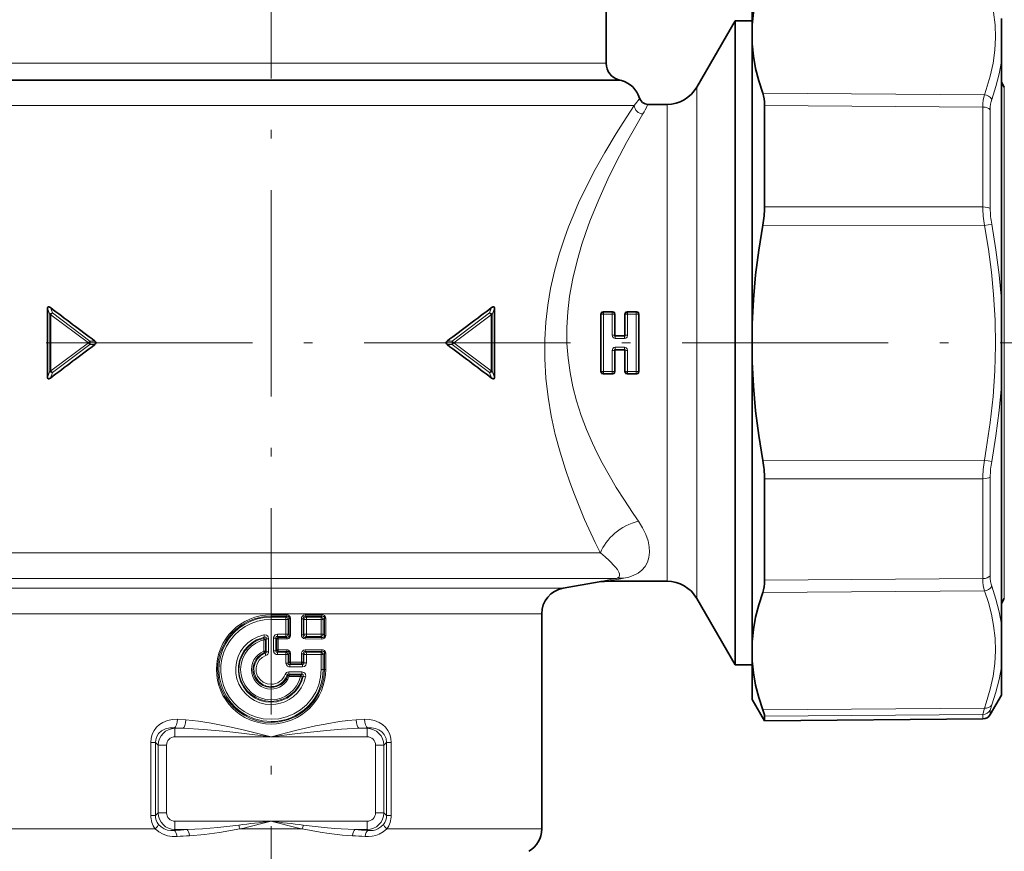
# Model space of a CAD drawing. Extents: x 0 to 420, y 0 to 297.
# Drawn here: x 139 to 196, y 136 to 184 of the extents above; entities that cross this region are included whole.
import ezdxf

# ---------------------------------------------------------------- set-up
doc = ezdxf.new("R2010")
doc.units = 0
doc.linetypes.add('DASHDOT', pattern=[18.5, 12, -3, 0.5, -3])

msp = doc.modelspace()

# ---------------------------------------------------------------- linework, layer by layer
at = {"color": 7, "linetype": 'DASHDOT', "lineweight": 13}
for p, q in [((153.24855, 69.470009), (153.24855, 205.653214)), ((84.666527, 165.087799), (222.892273, 165.087799))]:
    msp.add_line(p, q, dxfattribs=at)
at = {"color": 7, "lineweight": 35}
for p, q in [((172.74855, 185.987793), (172.74855, 181.355133)), ((181.24855, 183.584152), (181.24855, 185.837799)), ((195.74855, 183.962036), (195.74855, 181.453827)), ((178.025757, 179.962799), (180.24855, 183.812805)), ((180.24855, 183.812805), (180.24855, 181.520538)), ((180.24855, 183.812805), (181.24855, 183.812805)), ((181.24855, 182.480652), (181.24855, 183.584152)), ((181.24855, 166.191299), (181.24855, 182.480652)), ((180.24855, 148.65506), (180.24855, 181.520538)), ((195.74855, 181.453827), (195.74855, 167.596024)), ((173.489731, 180.389206), (173.63678, 180.349792)), ((195.916016, 179.962799), (195.74855, 180.252869)), ((176.293701, 178.962799), (175.171036, 178.962799)), ((181.964111, 178.891769), (181.964111, 173.009369)), ((195.74855, 167.596024), (195.74855, 162.579575)), ((140.244583, 163.070404), (140.244583, 167.105194)), ((166.252518, 163.070404), (166.252518, 167.105194)), ((172.567856, 166.90033), (173.129242, 166.90033)), ((173.257355, 166.763947), (173.256882, 165.542145)), ((173.839737, 166.763947), (173.840225, 165.542145)), ((173.967865, 166.90033), (174.529236, 166.90033)), ((181.24855, 166.191299), (181.24855, 163.984299)), ((173.301544, 165.496857), (173.795563, 165.496857)), ((173.257355, 163.411652), (173.256882, 164.633453)), ((173.795563, 164.678741), (173.301544, 164.678741)), ((173.839737, 163.411652), (173.840225, 164.633453)), ((181.24855, 147.694946), (181.24855, 163.984299)), ((173.129242, 163.275269), (172.567856, 163.275269)), ((174.529236, 163.275269), (173.967865, 163.275269)), ((195.74855, 162.579575), (195.74855, 154.421738)), ((181.964111, 157.166229), (181.964111, 153.646805)), ((195.74855, 154.421738), (195.74855, 148.721771)), ((181.964111, 153.646805), (181.964111, 151.283829)), ((170.238083, 150.806366), (172.336304, 151.176331)), ((176.293701, 151.212799), (172.753036, 151.212799)), ((178.025757, 150.212799), (180.24855, 146.362793)), ((195.916016, 150.212799), (195.74855, 149.922729)), ((168.99855, 149.329147), (168.99855, 136.803833)), ((180.24855, 148.65506), (180.24855, 146.362793)), ((195.74855, 148.721771), (195.74855, 146.213562)), ((181.24855, 147.694946), (181.24855, 146.591446)), ((180.24855, 146.362793), (181.24855, 146.362793)), ((181.24855, 144.343582), (181.24855, 146.591446)), ((195.74855, 146.213562), (195.74855, 144.587799)), ((195.74855, 144.587799), (195.096985, 143.459259)), ((181.24855, 144.337799), (181.24855, 144.343582)), ((181.24855, 144.337799), (181.964111, 143.098404)), ((181.964111, 143.362259), (181.964111, 143.104523)), ((194.668335, 143.209274), (181.964111, 143.098404)), ((181.964111, 143.098404), (181.964111, 143.104523))]:
    msp.add_line(p, q, dxfattribs=at)
at = {"color": 7, "lineweight": 13}
for p, q in [((133.74855, 181.355133), (170.361404, 181.355133)), ((170.361404, 181.355133), (172.74855, 181.355133)), ((132.860321, 180.349792), (171.1409, 180.349792)), ((133.00737, 180.389206), (171.011856, 180.389206)), ((171.011856, 180.389206), (173.489731, 180.389206)), ((171.1409, 180.349792), (173.63678, 180.349792)), ((178.025757, 179.962799), (178.025757, 152.033752)), ((195.916016, 150.764252), (195.916016, 179.962799)), ((181.8638, 179.607224), (194.755157, 179.520294)), ((132.786484, 178.900909), (172.116577, 178.900909)), ((172.116577, 178.900909), (174.382507, 178.900909)), ((176.293701, 178.962799), (176.293701, 152.911346)), ((181.964111, 178.891769), (194.668335, 178.803543)), ((194.668335, 178.803543), (194.668335, 172.99173)), ((195.096985, 178.646835), (195.096985, 172.901428)), ((181.964111, 173.009369), (194.668335, 172.99173)), ((181.8638, 171.928833), (194.755157, 171.907837)), ((194.755157, 171.907837), (195.183807, 171.988159)), ((140.244583, 167.105194), (140.38475, 166.717529)), ((140.413208, 167.138901), (140.528244, 166.823563)), ((140.528244, 166.823563), (142.712418, 165.192154)), ((165.968857, 166.823563), (163.784683, 165.192154)), ((166.083893, 167.138901), (165.968857, 166.823563)), ((166.252518, 167.105194), (166.11235, 166.717529)), ((172.458023, 166.744522), (172.439743, 166.763947)), ((172.458023, 166.744522), (172.458023, 163.431076)), ((172.593765, 166.872925), (172.567856, 166.90033)), ((172.593765, 166.872925), (173.103333, 166.872925)), ((172.593765, 166.754852), (172.593765, 166.872925)), ((172.593765, 166.754852), (172.593765, 163.420746)), ((172.593765, 166.754852), (173.103333, 166.754852)), ((173.103012, 165.526703), (173.103333, 166.754852)), ((173.103333, 166.872925), (173.129242, 166.90033)), ((173.103333, 166.754852), (173.103333, 166.872925)), ((173.238953, 165.523972), (173.239075, 166.744522)), ((173.239075, 166.744522), (173.257355, 166.763947)), ((173.858032, 166.744522), (173.839737, 166.763947)), ((173.858032, 166.744522), (173.858154, 165.523972)), ((173.993759, 166.872925), (173.967865, 166.90033)), ((173.993759, 166.872925), (174.503342, 166.872925)), ((173.993759, 166.754852), (173.993759, 166.872925)), ((173.993759, 166.754852), (173.99408, 165.526703)), ((173.993759, 166.754852), (174.503342, 166.754852)), ((174.503342, 166.872925), (174.529236, 166.90033)), ((174.503342, 166.754852), (174.503342, 166.872925)), ((174.503342, 163.420746), (174.503342, 166.754852)), ((174.639069, 166.744522), (174.657364, 166.763947)), ((174.639069, 163.431076), (174.639069, 166.744522)), ((140.38475, 163.458069), (140.38475, 166.717529)), ((140.437347, 166.717529), (140.38475, 166.717529)), ((140.437347, 163.458069), (140.437347, 166.717529)), ((140.437363, 166.717514), (142.620178, 165.087784)), ((166.059753, 166.717529), (163.876938, 165.087799)), ((166.059753, 166.717529), (166.11235, 166.717529)), ((166.059753, 163.458069), (166.059753, 166.717529)), ((166.11235, 163.458069), (166.11235, 166.717529)), ((140.437347, 163.458069), (142.620163, 165.087799)), ((142.997345, 165.191864), (142.712418, 165.192154)), ((163.784683, 165.192154), (163.499756, 165.191864)), ((166.059738, 163.458084), (163.876938, 165.087799)), ((173.238953, 165.523972), (173.256882, 165.542145)), ((173.282196, 165.477219), (173.301544, 165.496857)), ((173.282196, 165.344025), (173.282196, 165.477219)), ((173.282196, 165.477219), (173.814911, 165.477219)), ((173.282196, 165.344025), (173.814911, 165.344025)), ((173.795563, 165.496857), (173.814911, 165.477219)), ((173.814911, 165.344025), (173.814911, 165.477219)), ((173.840225, 165.542145), (173.858154, 165.523972)), ((140.528244, 163.352036), (142.712418, 164.983444)), ((142.997345, 164.983734), (142.712418, 164.983444)), ((163.784683, 164.983444), (163.499756, 164.983734)), ((165.968857, 163.352036), (163.784683, 164.983444)), ((173.103333, 163.420746), (173.103012, 164.648895)), ((173.239075, 163.431076), (173.238953, 164.651627)), ((173.256882, 164.633453), (173.238953, 164.651627)), ((173.814911, 164.831573), (173.282196, 164.831573)), ((173.282196, 164.831573), (173.282196, 164.69838)), ((173.814911, 164.69838), (173.282196, 164.69838)), ((173.301544, 164.678741), (173.282196, 164.69838)), ((173.795563, 164.678741), (173.814911, 164.69838)), ((173.814911, 164.831573), (173.814911, 164.69838)), ((173.840225, 164.633453), (173.858154, 164.651627)), ((173.858154, 164.651627), (173.858032, 163.431076)), ((173.99408, 164.648895), (173.993759, 163.420746)), ((140.244583, 163.070404), (140.38475, 163.458069)), ((140.437347, 163.458069), (140.38475, 163.458069)), ((140.413208, 163.036697), (140.528244, 163.352036)), ((166.083893, 163.036697), (165.968857, 163.352036)), ((166.059753, 163.458069), (166.11235, 163.458069)), ((166.252518, 163.070404), (166.11235, 163.458069)), ((172.458023, 163.431076), (172.439743, 163.411652)), ((172.593765, 163.302673), (172.567856, 163.275269)), ((173.103333, 163.420746), (172.593765, 163.420746)), ((172.593765, 163.420746), (172.593765, 163.302673)), ((173.103333, 163.302673), (172.593765, 163.302673)), ((173.103333, 163.420746), (173.103333, 163.302673)), ((173.103333, 163.302673), (173.129242, 163.275269)), ((173.239075, 163.431076), (173.257355, 163.411652)), ((173.858032, 163.431076), (173.839737, 163.411652)), ((173.993759, 163.302673), (173.967865, 163.275269)), ((174.503342, 163.420746), (173.993759, 163.420746)), ((173.993759, 163.420746), (173.993759, 163.302673)), ((174.503342, 163.302673), (173.993759, 163.302673)), ((174.503342, 163.420746), (174.503342, 163.302673)), ((174.503342, 163.302673), (174.529236, 163.275269)), ((174.639069, 163.431076), (174.657364, 163.411652)), ((181.8638, 158.246765), (194.755157, 158.267761)), ((194.755157, 158.267761), (195.183807, 158.187439)), ((181.964111, 157.166229), (194.668335, 157.183868)), ((194.668335, 157.183868), (194.668335, 153.704483)), ((195.096985, 157.27417), (195.096985, 153.834549)), ((194.668335, 151.372055), (194.668335, 153.704483)), ((195.096985, 151.528763), (195.096985, 153.834549)), ((134.807983, 152.860321), (172.116577, 152.860321)), ((172.116577, 152.860321), (172.416916, 152.860321)), ((176.293701, 152.911346), (176.293701, 151.212799)), ((178.025757, 152.033752), (178.025757, 150.212799)), ((133.970566, 151.383118), (171.028793, 151.383118)), ((171.028793, 151.383118), (173.348862, 151.383118)), ((173.181259, 151.349152), (172.336304, 151.176331)), ((173.604034, 151.360336), (172.753021, 151.212799)), ((173.348862, 151.383118), (173.181259, 151.349152)), ((173.772141, 151.389206), (173.604034, 151.360336)), ((181.964111, 151.283829), (194.668335, 151.372055)), ((136.873047, 150.806366), (168.158264, 150.806366)), ((168.158264, 150.806366), (170.238083, 150.806366)), ((195.916016, 150.212799), (195.916016, 150.764252)), ((181.8638, 150.568375), (194.755157, 150.655304)), ((138.06778, 149.329147), (167.07048, 149.329147)), ((154.161484, 149.268265), (153.24855, 149.268082)), ((153.24855, 149.17746), (153.24855, 149.268082)), ((154.164871, 149.177673), (153.24855, 149.17746)), ((153.24855, 149.128189), (153.24855, 149.17746)), ((154.113907, 149.12822), (153.24855, 149.128189)), ((153.24855, 149.128189), (153.24855, 148.992233)), ((154.118637, 148.99231), (153.24855, 148.992233)), ((154.113907, 149.12822), (154.164871, 149.177673)), ((154.118637, 148.99231), (154.246429, 148.99231)), ((154.118637, 148.99231), (154.118637, 148.133286)), ((154.246429, 148.99231), (154.304108, 149.048508)), ((154.246429, 148.99231), (154.246429, 148.133286)), ((154.304108, 149.048508), (154.304108, 148.077087)), ((154.304108, 149.048508), (154.387512, 149.048508)), ((154.387512, 149.048508), (154.387512, 148.077087)), ((155.117828, 149.029266), (155.015976, 149.029266)), ((155.015976, 149.029266), (155.015976, 148.096329)), ((155.152328, 148.992645), (155.117828, 149.029266)), ((155.117828, 149.029266), (155.117828, 148.096329)), ((155.307571, 148.992645), (155.152328, 148.992645)), ((155.152328, 148.992645), (155.152328, 148.13295)), ((156.202179, 149.270035), (155.241669, 149.268951)), ((156.212982, 149.179764), (155.249008, 149.178482)), ((155.296448, 149.128342), (155.249008, 149.178482)), ((156.156845, 149.12851), (155.296448, 149.128342)), ((156.172546, 148.993073), (155.307571, 148.992645)), ((155.307571, 148.992645), (155.307571, 148.13295)), ((156.212982, 149.179764), (156.156845, 149.12851)), ((156.172546, 148.993073), (156.281082, 148.993073)), ((156.172546, 148.993073), (156.172546, 148.132523)), ((156.358093, 149.063644), (156.281082, 148.993073)), ((156.281082, 148.993073), (156.281082, 148.132523)), ((156.358093, 149.063644), (156.358093, 148.061951)), ((156.358093, 149.063644), (156.428543, 149.063644)), ((156.428543, 149.063644), (156.428543, 148.061951)), ((167.07048, 149.329147), (168.99855, 149.329147)), ((152.806152, 147.895294), (152.858322, 147.956879)), ((152.806152, 147.895294), (152.829147, 147.806976)), ((152.917114, 147.806976), (152.968704, 147.870682)), ((153.103287, 147.870682), (152.968704, 147.870682)), ((152.968704, 147.870682), (152.968704, 147.112671)), ((153.103287, 147.870682), (153.103287, 147.112671)), ((153.393814, 147.908478), (153.528397, 147.908478)), ((153.393814, 147.908478), (153.393814, 147.177124)), ((153.528397, 147.908478), (153.528397, 147.177124)), ((153.528397, 147.908478), (153.579987, 147.857483)), ((153.579987, 147.857483), (153.579987, 147.228119)), ((153.579987, 147.857483), (153.667953, 147.857483)), ((154.113907, 147.997391), (153.619766, 147.997406)), ((153.619766, 147.997406), (153.66951, 147.948105)), ((154.118637, 148.133286), (153.621796, 148.133347)), ((153.66951, 147.948105), (153.667953, 147.857483)), ((153.667953, 147.857483), (153.667953, 147.228119)), ((154.161484, 147.85733), (153.667953, 147.857483)), ((154.164871, 147.947937), (153.66951, 147.948105)), ((154.164871, 147.947937), (154.113907, 147.997391)), ((154.118637, 148.133286), (154.246429, 148.133286)), ((154.304108, 148.077087), (154.246429, 148.133286)), ((154.304108, 148.077087), (154.387512, 148.077087)), ((155.117828, 148.096329), (155.015976, 148.096329)), ((155.152328, 148.13295), (155.117828, 148.096329)), ((155.307571, 148.13295), (155.152328, 148.13295)), ((156.202179, 147.85556), (155.241669, 147.856644)), ((155.296448, 147.997253), (155.249008, 147.947113)), ((156.212982, 147.945831), (155.249008, 147.947113)), ((156.156845, 147.997086), (155.296448, 147.997253)), ((156.172546, 148.132523), (155.307571, 148.13295)), ((156.156845, 147.997086), (156.212982, 147.945831)), ((156.172546, 148.132523), (156.281082, 148.132523)), ((156.281082, 148.132523), (156.358093, 148.061951)), ((156.358093, 148.061951), (156.428543, 148.061951)), ((152.829147, 147.806976), (152.829147, 147.147949)), ((152.917114, 147.806976), (152.829147, 147.806976)), ((152.917114, 147.806976), (152.917114, 147.147949)), ((152.917114, 147.147949), (152.829147, 147.147949)), ((152.908646, 147.028366), (152.860687, 147.064011)), ((152.908646, 147.028366), (152.953171, 146.900909)), ((152.968704, 147.112671), (152.917114, 147.147949)), ((153.103287, 147.112671), (152.968704, 147.112671)), ((153.393814, 147.177124), (153.528397, 147.177124)), ((153.579987, 147.228119), (153.528397, 147.177124)), ((153.579987, 147.228119), (153.667953, 147.228119)), ((153.66951, 147.137497), (153.619766, 147.088196)), ((154.113907, 147.088211), (153.619766, 147.088196)), ((154.118637, 146.952316), (153.621796, 146.952255)), ((154.161484, 147.228271), (153.667953, 147.228119)), ((153.66951, 147.137497), (153.667953, 147.228119)), ((154.164871, 147.137665), (153.66951, 147.137497)), ((154.113907, 147.088211), (154.164871, 147.137665)), ((154.118637, 146.952316), (154.246429, 146.952316)), ((154.118637, 146.952316), (154.118637, 146.45253)), ((154.246429, 146.952316), (154.304108, 147.008514)), ((154.246429, 146.952316), (154.246429, 146.45253)), ((154.304108, 147.008514), (154.304108, 146.508362)), ((154.304108, 147.008514), (154.387512, 147.008514)), ((154.387512, 147.008514), (154.387512, 146.508362)), ((155.015976, 146.989258), (155.015976, 146.508774)), ((155.117828, 146.989258), (155.015976, 146.989258)), ((155.117828, 146.989258), (155.152328, 146.952652)), ((155.117828, 146.989258), (155.117828, 146.508774)), ((155.307571, 146.952652), (155.152328, 146.952652)), ((155.152328, 146.952652), (155.152328, 146.472412)), ((156.202179, 147.230042), (155.241669, 147.228958)), ((156.212982, 147.139755), (155.249008, 147.138489)), ((155.249008, 147.138489), (155.296448, 147.088348)), ((156.156845, 147.088516), (155.296448, 147.088348)), ((156.172546, 146.953079), (155.307571, 146.952652)), ((155.307571, 146.952652), (155.307571, 146.472412)), ((156.212982, 147.139755), (156.156845, 147.088516)), ((156.172546, 146.953079), (156.281082, 146.953079)), ((156.172546, 146.953079), (156.172546, 146.087799)), ((156.358093, 147.023651), (156.281082, 146.953079)), ((156.281082, 146.953079), (156.281082, 146.087799)), ((156.358093, 147.023651), (156.358093, 146.087799)), ((156.358093, 147.023651), (156.428543, 147.023651)), ((156.428543, 147.023651), (156.428543, 146.087799)), ((154.118637, 146.45253), (154.246429, 146.45253)), ((154.304108, 146.508362), (154.246429, 146.45253)), ((154.304108, 146.508362), (154.387512, 146.508362)), ((154.391724, 146.417786), (154.340668, 146.368225)), ((155.069748, 146.368317), (154.340668, 146.368225)), ((155.079666, 146.232559), (154.346619, 146.232361)), ((155.015976, 146.508774), (154.387512, 146.508362)), ((155.022491, 146.418259), (154.391724, 146.417786)), ((155.117828, 146.508774), (155.015976, 146.508774)), ((155.069748, 146.368317), (155.022491, 146.418259)), ((155.152328, 146.472412), (155.117828, 146.508774)), ((155.307571, 146.472412), (155.152328, 146.472412)), ((154.188583, 145.752121), (154.067841, 145.796753)), ((154.188583, 145.752121), (154.22937, 145.69986)), ((154.22937, 145.69986), (154.30722, 145.667267)), ((155.031479, 145.807281), (154.275574, 145.807373)), ((154.275574, 145.807373), (154.311127, 145.757858)), ((155.041183, 145.943054), (154.281174, 145.943253)), ((154.965271, 145.66687), (154.30722, 145.667267)), ((154.971603, 145.757385), (154.311127, 145.757858)), ((154.971603, 145.757385), (155.031479, 145.807281)), ((155.063904, 145.644135), (155.109177, 145.683517)), ((156.172546, 146.087799), (156.281082, 146.087799)), ((156.281082, 146.087799), (156.358093, 146.087799)), ((156.358093, 146.087799), (156.428543, 146.087799)), ((181.8638, 143.727325), (194.755157, 143.835266)), ((181.964111, 143.362259), (194.668335, 143.468109)), ((194.668335, 143.468109), (194.668335, 143.209274)), ((195.096985, 143.715134), (195.096985, 143.459259)), ((147.660507, 142.66066), (147.629456, 142.691696)), ((147.629456, 142.691696), (148.132538, 142.66066)), ((147.660507, 142.168243), (147.660507, 142.66066)), ((148.132538, 142.66066), (147.660507, 142.66066)), ((147.802353, 143.184113), (148.289948, 143.153061)), ((158.207153, 143.153061), (158.694748, 143.184113)), ((158.364563, 142.66066), (158.867645, 142.691696)), ((158.836594, 142.66066), (158.364563, 142.66066)), ((158.836594, 142.66066), (158.867645, 142.691696)), ((158.836594, 142.168243), (158.836594, 142.66066)), ((153.24855, 142.168243), (147.660507, 142.168243)), ((158.836594, 142.168243), (153.24855, 142.168243)), ((146.25293, 137.597305), (146.25293, 141.828293)), ((146.25293, 141.828293), (146.523254, 141.828293)), ((146.67569, 141.675842), (146.523254, 141.828293)), ((146.523254, 137.597305), (146.523254, 141.828293)), ((147.168106, 141.675842), (146.67569, 141.675842)), ((146.67569, 141.675842), (146.67569, 137.749756)), ((147.168106, 141.675842), (147.168106, 137.749756)), ((159.328995, 141.675842), (159.821411, 141.675842)), ((159.328995, 137.749756), (159.328995, 141.675842)), ((159.821411, 141.675842), (159.973846, 141.828293)), ((159.821411, 137.749756), (159.821411, 141.675842)), ((159.973846, 141.828293), (159.973846, 137.597305)), ((160.244171, 141.828293), (159.973846, 141.828293)), ((160.244171, 141.828293), (160.244171, 137.597305)), ((146.25293, 137.597305), (146.523254, 137.597305)), ((146.67569, 137.749756), (146.523254, 137.597305)), ((147.168106, 137.749756), (146.67569, 137.749756)), ((159.328995, 137.749756), (159.821411, 137.749756)), ((159.821411, 137.749756), (159.973846, 137.597305)), ((160.244171, 137.597305), (159.973846, 137.597305)), ((147.660507, 137.257355), (147.660507, 136.764938)), ((147.660507, 137.257355), (153.24855, 137.257355)), ((153.24855, 137.257355), (158.836594, 137.257355)), ((158.836594, 137.257355), (158.836594, 136.764954)), ((137.49855, 136.803833), (146.509369, 136.803833)), ((147.660507, 136.764938), (147.612198, 136.716629)), ((147.660507, 136.764938), (148.365585, 136.764938)), ((151.429398, 136.803833), (155.067703, 136.803833)), ((158.131516, 136.764938), (158.836594, 136.764938)), ((158.836594, 136.764938), (158.884903, 136.716629)), ((159.987732, 136.803833), (167.07048, 136.803833)), ((167.07048, 136.803833), (168.99855, 136.803833))]:
    msp.add_line(p, q, dxfattribs=at)
at = {"color": 7, "lineweight": 35}
for points in [[(181.24855, 183.584152), (181.320053, 184.296616), (181.447113, 185.010864), (181.628845, 185.727875), (181.8638, 186.448273)], [(181.24855, 182.480652), (181.320053, 181.767105), (181.447113, 181.050934), (181.628845, 180.331177), (181.8638, 179.607224)], [(181.24855, 166.191299), (181.320053, 167.61731), (181.447113, 169.047745), (181.628845, 170.484497), (181.8638, 171.928833)], [(140.244583, 167.105194), (140.246826, 167.132339), (140.256058, 167.159424), (140.283127, 167.18335), (140.306549, 167.187012), (140.328049, 167.183975), (140.367569, 167.168381), (140.413208, 167.138901)], [(166.252518, 167.105194), (166.250275, 167.132339), (166.241043, 167.159424), (166.213974, 167.18335), (166.190552, 167.187012), (166.169052, 167.183975), (166.129532, 167.168381), (166.083893, 167.138901)], [(172.567856, 166.90033), (172.488449, 166.873856), (172.460007, 166.8414), (172.439743, 166.763947)], [(173.129242, 166.90033), (173.208649, 166.873856), (173.237091, 166.8414), (173.257355, 166.763947)], [(173.967865, 166.90033), (173.888443, 166.873856), (173.860001, 166.8414), (173.839737, 166.763947)], [(174.529236, 166.90033), (174.608658, 166.873856), (174.6371, 166.8414), (174.657364, 166.763947)], [(142.997345, 164.983734), (143.039185, 165.029556), (143.055481, 165.085312), (143.039383, 165.145691), (142.997345, 165.191864)], [(163.499756, 164.983734), (163.457916, 165.029556), (163.44162, 165.085312), (163.457718, 165.145691), (163.499756, 165.191864)], [(181.24855, 163.984299), (181.320053, 162.558289), (181.447113, 161.127853), (181.628845, 159.691101), (181.8638, 158.246765)], [(172.567856, 163.275269), (172.488449, 163.301743), (172.460007, 163.334198), (172.439743, 163.411652)], [(173.129242, 163.275269), (173.208649, 163.301743), (173.237091, 163.334198), (173.257355, 163.411652)], [(173.967865, 163.275269), (173.888443, 163.301743), (173.860001, 163.334198), (173.839737, 163.411652)], [(174.529236, 163.275269), (174.608658, 163.301743), (174.6371, 163.334198), (174.657364, 163.411652)], [(140.244583, 163.070404), (140.246826, 163.043259), (140.256058, 163.016174), (140.283127, 162.992249), (140.306549, 162.988586), (140.328049, 162.991623), (140.367569, 163.007217), (140.413208, 163.036697)], [(166.252518, 163.070404), (166.250275, 163.043259), (166.241043, 163.016174), (166.213974, 162.992249), (166.190552, 162.988586), (166.169052, 162.991623), (166.129532, 163.007217), (166.083893, 163.036697)], [(181.24855, 147.694946), (181.320053, 148.408493), (181.447113, 149.124664), (181.628845, 149.844421), (181.8638, 150.568375)], [(181.24855, 146.591446), (181.320053, 145.878983), (181.447113, 145.164734), (181.628845, 144.447723), (181.8638, 143.727325)], [(181.964111, 143.362259), (181.952744, 143.441925), (181.8638, 143.727325)]]:
    msp.add_lwpolyline(points, dxfattribs=at)
at = {"color": 7, "lineweight": 13}
for points in [[(194.755157, 186.340332), (194.986908, 185.654068), (195.16629, 184.984604), (195.295258, 184.328094), (195.383118, 183.584793), (195.407837, 182.847137), (195.369751, 182.109207), (195.268265, 181.365158), (195.101837, 180.609177), (194.867996, 179.835403), (194.755157, 179.520294)], [(195.74855, 181.453827), (195.61969, 180.734558), (195.432098, 180.00209), (195.183807, 179.252167)], [(174.382507, 178.900909), (173.742615, 177.914246), (173.340652, 177.274857), (172.673584, 176.163986), (172.116577, 175.172073)], [(174.892059, 178.403427), (174.46785, 177.688156), (173.936401, 176.740112), (173.339752, 175.604599), (172.847931, 174.600693)], [(172.116577, 175.172073), (171.486282, 173.949677), (171.147568, 173.232422), (170.819824, 172.483368), (170.562057, 171.844467), (170.317612, 171.184814), (170.007217, 170.240906), (169.734863, 169.259415), (169.508423, 168.244659), (169.345367, 167.276642), (169.232498, 166.289093), (169.173019, 165.2892), (169.171326, 164.159592), (169.237106, 163.034439), (169.365952, 161.922913), (169.551529, 160.832016), (169.787613, 159.76236), (170.066162, 158.721268), (170.380081, 157.710693), (170.634766, 156.973633), (170.903122, 156.254883), (171.495743, 154.818405), (172.116577, 153.470032)], [(172.847931, 174.600693), (172.317322, 173.426071), (171.807526, 172.167755), (171.567551, 171.510132), (171.34166, 170.834671), (171.053268, 169.852188), (170.809662, 168.837158), (170.622345, 167.795395), (170.515152, 166.889191), (170.462906, 165.973404), (170.469818, 165.054626), (170.531586, 164.198532), (170.646133, 163.352814), (170.81073, 162.52269), (171.021149, 161.712097), (171.292282, 160.866333), (171.603531, 160.047653), (171.947968, 159.256882), (172.228302, 158.673599), (172.521652, 158.105621), (172.92395, 157.38002), (173.339142, 156.680099), (173.807861, 155.934921), (174.279175, 155.222198)], [(194.755157, 171.907837), (194.986908, 170.538788), (195.16629, 169.202576), (195.295258, 167.89151), (195.383118, 166.406235), (195.407837, 164.931305), (195.369751, 163.454865), (195.268265, 161.96524), (195.101837, 160.45076), (194.867996, 158.899673), (194.755157, 158.267761)], [(195.183807, 171.988159), (195.431686, 170.495773), (195.619431, 169.03418), (195.74855, 167.596024)], [(173.282196, 165.344025), (173.227051, 165.351822), (173.175339, 165.376953), (173.119247, 165.446548), (173.103012, 165.526703)], [(173.282196, 165.477219), (173.261475, 165.473877), (173.252167, 165.475281), (173.241348, 165.482025), (173.235794, 165.493668), (173.235016, 165.503235), (173.238953, 165.523972)], [(173.99408, 165.526703), (173.963806, 165.420746), (173.896317, 165.361908), (173.814911, 165.344025)], [(173.858154, 165.523972), (173.862091, 165.503082), (173.861267, 165.493469), (173.85556, 165.481827), (173.844742, 165.47522), (173.83548, 165.473877), (173.814911, 165.477219)], [(173.103012, 164.648895), (173.133286, 164.754852), (173.20079, 164.81369), (173.282196, 164.831573)], [(173.238953, 164.651627), (173.235016, 164.672516), (173.23584, 164.682129), (173.241531, 164.693771), (173.25235, 164.700378), (173.261627, 164.701721), (173.282196, 164.69838)], [(173.814911, 164.831573), (173.870056, 164.823776), (173.921753, 164.798645), (173.977844, 164.72905), (173.99408, 164.648895)], [(173.814911, 164.69838), (173.835617, 164.701721), (173.844925, 164.700317), (173.855743, 164.693573), (173.861298, 164.681931), (173.862091, 164.672363), (173.858154, 164.651627)], [(195.74855, 162.579575), (195.619385, 161.141022), (195.431641, 159.679489), (195.183807, 158.187439)], [(174.627426, 154.71405), (174.87114, 154.32045), (175.057068, 153.933167), (175.184158, 153.560287), (175.251556, 153.223541), (175.268463, 152.911346)], [(172.416931, 152.860321), (172.694748, 152.640488), (172.931503, 152.42984), (173.280121, 152.056732)], [(175.268463, 152.911346), (175.233246, 152.601013), (175.146088, 152.323669), (175.010193, 152.07933), (174.828751, 151.869186), (174.602478, 151.692352), (174.327621, 151.547806), (174.076385, 151.458694), (173.772141, 151.389206)], [(173.280121, 152.056732), (173.400909, 151.890533), (173.48053, 151.746994), (173.516556, 151.643799), (173.524429, 151.555435), (173.498611, 151.476089), (173.429794, 151.414261), (173.348862, 151.383118)], [(195.183807, 150.923431), (195.432159, 150.173309), (195.619736, 149.440811), (195.74855, 148.721771)], [(194.755157, 150.655304), (194.986908, 149.972534), (195.16629, 149.305786), (195.295258, 148.651215), (195.383118, 147.909241), (195.407837, 147.171967), (195.369751, 146.433456), (195.268265, 145.687881), (195.101837, 144.929382), (194.867996, 144.152069), (194.755157, 143.835266)], [(153.24855, 142.998138), (152.840546, 143.024872), (152.439758, 143.104568), (152.052795, 143.23587), (151.686584, 143.416458), (151.347351, 143.643219), (151.040863, 143.912354), (150.772354, 144.21936), (150.547562, 144.557297), (150.368988, 144.922043), (150.239899, 145.307388), (150.162766, 145.706665), (150.139099, 146.112823), (150.175247, 146.557983), (150.275528, 146.99295), (150.437592, 147.408493), (150.657761, 147.79599), (150.931213, 148.147583), (151.223236, 148.431885), (151.550079, 148.675568), (151.906204, 148.874557), (152.285553, 149.025452), (152.681656, 149.125641), (152.963913, 149.164459), (153.24855, 149.17746)], [(153.24855, 149.128189), (152.846741, 149.101379), (152.452271, 149.021484), (152.07222, 148.890106), (151.713272, 148.709732), (151.381622, 148.483704), (151.081482, 148.214615), (150.819672, 147.908188), (150.600647, 147.569733), (150.428223, 147.205124), (150.305435, 146.820679), (150.234512, 146.423065), (150.216782, 146.019516), (150.252563, 145.617218), (150.341187, 145.223312), (150.481049, 144.844772), (150.669632, 144.48822), (150.903656, 144.159882), (151.179092, 143.865417), (151.491211, 143.60997), (151.834702, 143.398087), (152.284393, 143.205185), (152.759888, 143.087158), (153.24855, 143.047409)], [(153.24855, 148.992233), (152.852524, 148.965485), (152.463943, 148.885742), (152.090012, 148.754578), (151.737549, 148.574478), (151.412949, 148.34874), (151.122467, 148.081909), (150.870789, 147.778351), (150.662521, 147.443451), (150.501587, 147.083206), (150.391144, 146.704193), (150.333527, 146.315231), (150.329315, 145.922058), (150.378555, 145.532043), (150.48027, 145.152466), (150.632446, 144.790314), (150.833069, 144.450851), (151.077805, 144.141754), (151.362152, 143.868484), (151.680954, 143.635925), (152.028488, 143.448212), (152.39946, 143.308502), (152.786255, 143.219879), (153.24855, 143.183365)], [(154.161484, 149.268265), (154.22818, 149.25975), (154.291641, 149.231949), (154.364624, 149.150284), (154.387512, 149.048508)], [(154.164871, 149.177673), (154.237473, 149.168762), (154.294846, 149.113617), (154.304108, 149.048508)], [(155.241669, 149.268951), (155.134796, 149.242355), (155.052612, 149.164154), (155.024704, 149.098358), (155.015976, 149.029266)], [(155.249008, 149.178482), (155.202835, 149.174057), (155.161896, 149.152954), (155.133102, 149.117477), (155.117828, 149.029266)], [(156.202179, 149.270035), (156.280746, 149.259186), (156.354584, 149.22168), (156.417297, 149.13327), (156.428543, 149.063644)], [(156.212982, 149.179764), (156.283722, 149.175232), (156.316177, 149.160339), (156.354385, 149.107666), (156.358093, 149.063644)], [(153.24855, 144.042236), (152.916504, 144.069016), (152.593185, 144.148636), (152.287048, 144.278992), (152.006058, 144.45668), (151.757904, 144.676727), (151.548538, 144.933746), (151.383484, 145.221146), (151.267151, 145.531464), (151.202866, 145.855362), (151.191879, 146.185394), (151.234467, 146.512833), (151.329483, 146.829071), (151.474701, 147.126389), (151.666031, 147.396423), (151.898453, 147.632202), (152.165894, 147.827728), (152.485474, 147.987686), (152.828156, 148.090271)], [(153.24855, 144.178192), (152.930664, 144.204987), (152.621872, 144.284607), (152.330933, 144.414627), (152.065948, 144.591263), (151.833267, 144.810516), (151.640533, 145.065491), (151.493011, 145.348999), (151.39473, 145.653168), (151.348389, 145.970169), (151.35553, 146.290451), (151.415924, 146.605042), (151.527939, 146.905106), (151.688171, 147.181885), (151.892395, 147.428055), (152.134995, 147.636703), (152.409286, 147.801865), (152.628891, 147.893433), (152.858322, 147.956879)], [(153.24855, 144.227448), (152.932541, 144.254227), (152.625656, 144.333786), (152.336685, 144.463806), (152.073898, 144.640625), (151.845276, 144.858765), (151.656799, 145.112411), (151.513962, 145.394409), (151.421051, 145.696686), (151.380936, 146.009323), (151.394424, 146.324219), (151.46109, 146.632202), (151.578934, 146.924377), (151.744934, 147.193069), (151.953964, 147.429794), (152.199951, 147.627869), (152.475861, 147.781769), (152.806152, 147.895294)], [(153.103287, 147.870682), (153.076752, 147.984222), (153.037872, 148.036682), (152.983948, 148.07431), (152.863327, 148.095322), (152.828156, 148.090271)], [(152.968704, 147.870682), (152.96907, 147.921814), (152.959442, 147.944092), (152.939667, 147.961487), (152.913605, 147.968231), (152.858337, 147.956879)], [(153.621796, 148.133347), (153.553482, 148.124283), (153.488754, 148.094772), (153.415955, 148.010178), (153.393814, 147.908478)], [(153.619766, 147.997406), (153.566986, 147.994995), (153.545563, 147.981796), (153.527298, 147.944229), (153.528397, 147.908478)], [(154.161484, 147.85733), (154.228165, 147.865845), (154.291626, 147.893631), (154.364609, 147.975296), (154.387512, 148.077087)], [(154.164871, 147.947937), (154.237457, 147.956833), (154.29483, 148.011978), (154.304108, 148.077087)], [(155.241669, 147.856644), (155.134781, 147.883255), (155.052612, 147.961456), (155.024704, 148.027237), (155.015976, 148.096329)], [(155.249008, 147.947113), (155.202835, 147.951538), (155.161896, 147.972656), (155.133102, 148.008118), (155.117828, 148.096329)], [(156.202179, 147.85556), (156.280746, 147.866409), (156.354584, 147.903931), (156.417297, 147.992325), (156.428543, 148.061951)], [(156.212982, 147.945847), (156.283707, 147.950363), (156.316177, 147.965256), (156.354385, 148.017929), (156.358093, 148.061951)], [(153.24855, 144.318085), (152.942123, 144.344879), (152.645096, 144.424408), (152.366501, 144.554184), (152.1147, 144.730194), (151.896774, 144.947632), (151.719818, 145.199585), (151.589157, 145.4785), (151.508774, 145.775986), (151.481125, 146.082977), (151.507095, 146.390091), (151.585846, 146.687973), (151.714966, 146.96759), (151.890533, 147.22052), (152.107269, 147.439133), (152.358673, 147.616867), (152.637222, 147.748306), (152.829147, 147.806976)], [(152.860687, 147.064011), (152.66597, 146.963089), (152.496338, 146.824158), (152.359161, 146.653107), (152.260544, 146.45726), (152.204849, 146.24472), (152.19487, 146.025269), (152.231033, 145.808578), (152.311691, 145.604218), (152.433167, 145.421234), (152.590027, 145.267487), (152.775345, 145.149551), (152.981064, 145.072418), (153.24855, 145.038147)], [(152.908646, 147.028366), (152.661057, 146.896423), (152.460083, 146.700958), (152.32132, 146.457504), (152.255371, 146.184799), (152.267563, 145.904541), (152.356934, 145.638596), (152.516693, 145.407761), (152.734467, 145.230392), (152.99324, 145.120712), (153.24855, 145.087418)], [(152.953171, 146.900909), (152.737854, 146.787689), (152.562485, 146.619476), (152.440872, 146.409286), (152.382736, 146.173355), (152.39296, 145.930649), (152.470703, 145.700424), (152.609741, 145.500885), (152.79892, 145.347717), (153.023331, 145.252823), (153.24855, 145.223358)], [(153.621796, 146.952255), (153.553467, 146.961319), (153.488739, 146.990845), (153.415955, 147.075439), (153.393814, 147.177124)], [(153.619766, 147.088196), (153.566971, 147.090622), (153.545563, 147.103821), (153.527298, 147.141373), (153.528397, 147.177124)], [(154.161484, 147.228271), (154.22818, 147.219757), (154.291641, 147.191956), (154.364624, 147.110291), (154.387512, 147.008514)], [(154.164871, 147.137665), (154.237473, 147.128769), (154.294846, 147.073608), (154.304108, 147.008514)], [(155.241669, 147.228958), (155.134796, 147.202347), (155.052612, 147.124146), (155.024704, 147.058365), (155.015976, 146.989258)], [(155.249008, 147.138489), (155.202835, 147.134064), (155.161896, 147.112946), (155.133102, 147.077469), (155.117828, 146.989258)], [(156.202179, 147.230042), (156.280746, 147.219193), (156.354584, 147.181671), (156.417297, 147.093277), (156.428543, 147.023651)], [(156.212982, 147.139755), (156.283722, 147.135239), (156.316177, 147.120346), (156.354385, 147.067657), (156.358093, 147.023651)], [(154.346619, 146.232361), (154.279999, 146.240677), (154.216156, 146.268158), (154.14183, 146.350388), (154.118637, 146.45253)], [(154.340668, 146.368225), (154.287811, 146.369034), (154.265625, 146.380829), (154.25296, 146.39624), (154.244583, 146.436584), (154.246429, 146.45253)], [(155.069748, 146.368317), (155.105774, 146.369797), (155.140564, 146.39389), (155.151489, 146.417572), (155.152328, 146.472412)], [(155.079666, 146.232559), (155.187393, 146.258957), (155.270706, 146.33757), (155.298782, 146.403351), (155.307571, 146.472412)], [(195.74855, 146.213562), (195.619705, 145.497055), (195.432114, 144.768356), (195.183807, 144.023071)], [(156.172546, 146.087799), (156.136185, 145.631058), (156.028091, 145.18605), (155.851212, 144.763931), (155.610214, 144.375122), (155.311188, 144.028992), (154.961365, 143.733704), (154.569244, 143.496429), (154.144318, 143.322968), (153.697006, 143.217712), (153.24855, 143.183365)], [(156.358093, 146.087799), (156.319229, 145.601028), (156.203781, 145.126877), (156.014984, 144.677383), (155.75795, 144.263611), (155.439423, 143.89563), (155.067169, 143.581955), (154.650253, 143.330048), (154.198792, 143.146042), (153.723801, 143.03447), (153.24855, 142.998138)], [(155.260529, 145.65303), (155.157379, 145.320908), (154.999283, 145.011169), (154.790894, 144.732681), (154.538315, 144.493301), (154.309067, 144.334457), (154.060303, 144.207932), (153.79657, 144.116028), (153.522552, 144.06044), (153.24855, 144.042236)], [(154.275574, 145.807373), (154.229401, 145.804199), (154.210129, 145.792389), (154.188583, 145.752121)], [(155.031479, 145.807281), (155.08255, 145.804169), (155.116379, 145.771164), (155.120422, 145.721298), (155.109177, 145.683517)], [(155.041183, 145.943054), (155.161392, 145.91095), (155.213165, 145.867218), (155.248352, 145.810059), (155.266052, 145.688477), (155.260529, 145.65303)], [(194.755157, 143.835266), (194.678131, 143.547302), (194.668335, 143.468109)], [(195.183807, 144.023071), (195.106705, 143.781631), (195.096985, 143.715134)], [(147.802353, 143.184113), (147.50769, 143.177643), (147.219254, 143.117493), (146.946579, 143.001953), (146.75647, 142.876221), (146.587921, 142.718262), (146.447617, 142.530151), (146.340256, 142.311584), (146.274673, 142.074463), (146.25293, 141.828293)], [(147.629456, 142.691696), (147.365845, 142.692444), (147.110901, 142.636139), (146.878906, 142.519028), (146.704498, 142.358932), (146.581726, 142.151382), (146.53656, 141.993591), (146.523254, 141.828293)], [(153.24855, 142.168243), (151.539062, 142.375748), (150.682816, 142.470795), (149.319321, 142.596008), (148.132538, 142.66066)], [(153.24855, 142.168243), (151.702927, 142.556488), (150.929443, 142.73645), (149.768402, 142.969498), (149.028839, 143.082153), (148.289948, 143.153061)], [(158.207153, 143.153061), (157.715256, 143.111237), (157.222794, 143.048691), (156.396011, 142.908585), (155.845154, 142.796936), (154.744019, 142.544342), (153.24855, 142.168243)], [(158.364563, 142.66066), (157.348633, 142.608444), (156.496628, 142.538483), (154.790146, 142.35614), (153.24855, 142.168243)], [(160.244171, 141.828293), (160.222015, 142.076752), (160.155212, 142.315872), (160.045914, 142.535919), (159.90332, 142.724747), (159.732193, 142.882812), (159.539459, 143.007965), (159.269897, 143.119934), (158.985291, 143.178101), (158.694748, 143.184097)], [(159.973846, 141.828293), (159.941193, 142.076355), (159.837357, 142.298752), (159.697433, 142.45726), (159.524887, 142.575699), (159.331467, 142.653625), (159.10257, 142.695084), (158.867645, 142.691696)], [(146.701569, 137.070251), (146.850906, 136.921906), (147.02681, 136.810638), (147.219528, 136.740433), (147.415863, 136.710861), (147.612198, 136.716629)], [(148.365585, 136.764938), (149.262894, 136.811737), (150.162216, 136.893005), (151.371658, 137.030579)], [(155.125443, 137.030579), (156.332214, 136.893295), (156.933319, 136.835663), (158.131516, 136.764938)], [(158.884903, 136.716629), (159.042267, 136.709351), (159.200409, 136.724243), (159.33757, 136.757462), (159.470047, 136.810516), (159.646164, 136.921875), (159.795532, 137.070251)], [(146.509369, 136.803833), (146.720505, 136.630371), (146.965225, 136.499939), (147.23053, 136.414581), (147.504532, 136.372406), (147.779053, 136.369125)], [(148.511063, 136.405365), (149.38324, 136.475601), (150.256134, 136.597412), (151.429398, 136.803833)], [(155.067703, 136.803833), (156.108414, 136.619263), (156.627472, 136.538208), (157.406982, 136.445511), (157.986038, 136.405365)], [(158.718048, 136.369125), (158.926407, 136.368256), (159.135483, 136.389175), (159.337311, 136.432617), (159.532715, 136.50029), (159.777039, 136.630661), (159.987732, 136.803833)]]:
    msp.add_lwpolyline(points, dxfattribs=at)
at = {"color": 7, "lineweight": 35}
for centre, radius, start, end in [((173.74855, 181.355133), 1, 180.000005, 255), ((173.24855, 178.900909), 1.5, 16.403268, 74.999999), ((176.293701, 180.962799), 2, 269.999997, 329.999999), ((175.171082, 179.466919), 0.504128, 196.408732, 269.99521), ((175.813538, 173.038589), 6.150948, 349.606309, 359.727879), ((530.095947, 681.698608), 645.464554, 232.862886, 233.150096), ((-223.635971, 681.747803), 645.526148, 306.84993, 307.137109), ((-2534.333252, 165.087799), 2706.773463, 359.96452, 0.03548), ((2881.43042, 165.087799), 2706.773509, 179.964515, 180.035485), ((173.300217, 165.540131), 0.043214, 177.32712, 271.753997), ((173.79689, 165.540131), 0.043214, 268.245998, 2.672885), ((530.120483, -351.555634), 645.505322, 126.849918, 127.1371), ((-223.767685, -351.746796), 645.744846, 52.862925, 53.150012), ((173.300217, 164.635468), 0.043214, 88.246003, 182.67288), ((173.79689, 164.635468), 0.043214, 357.327115, 91.754002), ((175.813538, 157.137009), 6.150948, 0.272121, 10.393692), ((170.49855, 149.329147), 1.5, 100.000001, 179.999995), ((172.753021, 148.813034), 2.399763, 89.999941, 99.999461), ((176.293701, 149.212799), 2, 30.000001, 90.000003), ((194.663971, 143.709259), 0.5, 270.500001, 329.999999), ((167.49855, 136.803833), 1.5, 299.999998, 359.999999)]:
    msp.add_arc(centre, radius, start, end, dxfattribs=at)
at = {"color": 7, "lineweight": 13}
for centre, radius, start, end in [((172.467529, 180.620193), 2.573242, 318.082262, 328.426426), ((174.304703, 179.501663), 0.421998, 327.208357, 335.165524), ((172.031662, 180.16246), 3.357933, 328.410187, 337.904312), ((175.543427, 178.764954), 0.421943, 152.019288, 161.447203), ((201.824768, 173.022583), 7.156739, 180.246947, 188.960643), ((200.178955, 172.926498), 5.082292, 180.282587, 190.638944), ((140.689804, 166.593842), 0.281025, 125.118984, 153.900117), ((172.625839, 166.703064), 0.173011, 100.695696, 166.123), ((173.122498, 166.052994), 0.701726, 80.431269, 91.563836), ((173.071259, 166.703064), 0.173011, 13.877, 79.304302), ((174.025848, 166.703064), 0.173011, 100.695696, 166.123), ((174.522507, 166.052994), 0.701726, 80.431269, 91.563836), ((174.471252, 166.703064), 0.173011, 13.877, 79.304302), ((142.911652, 165.251205), 0.334018, 209.276686, 233.350247), ((142.911667, 164.924377), 0.334018, 126.649903, 150.723437), ((141.972656, 165.087799), 0.747312, 351.97026, 8.029725), ((164.524445, 165.087799), 0.747311, 171.970257, 188.029743), ((163.585449, 164.924377), 0.334018, 29.276701, 53.35027), ((173.122574, 162.898804), 2.627876, 87.461925, 90.426589), ((173.974518, 162.898804), 2.627876, 89.573416, 92.53808), ((173.122574, 167.276794), 2.627876, 269.573411, 272.538075), ((173.974518, 167.276794), 2.627876, 267.46192, 270.426584), ((165.807297, 163.581741), 0.281025, 305.118935, 333.900117), ((172.625839, 163.472534), 0.173011, 193.877, 259.304304), ((172.5746, 164.122604), 0.701726, 260.431271, 271.563838), ((173.071259, 163.472534), 0.173011, 280.695698, 346.123), ((174.025848, 163.472534), 0.173011, 193.877, 259.304304), ((173.974594, 164.122604), 0.701726, 260.431271, 271.563838), ((174.522507, 164.122604), 0.701726, 268.436164, 279.568731), ((174.471252, 163.472534), 0.173011, 280.695698, 346.123), ((201.824753, 157.153015), 7.156737, 171.039343, 179.753053), ((200.176941, 157.249771), 5.080221, 169.364226, 179.724817), ((214.373688, 182.327179), 48.39679, 214.059758, 214.789058), ((210.804169, 172.149673), 42.961135, 205.772785, 206.679233), ((173.581848, 149.884079), 1.517074, 82.794078, 98.834156), ((153.248978, 146.087799), 3.180217, 90.007564, 269.992436), ((154.07637, 148.959045), 0.173451, 11.069209, 77.485211), ((155.111511, 149.255447), 0.949974, 179.227183, 184.697348), ((155.323013, 148.95575), 0.174831, 98.750779, 167.803309), ((155.682831, 149.256409), 0.441072, 178.370431, 190.183083), ((154.656509, 149.01178), 0.65094, 358.317415, 10.324138), ((156.11142, 148.962143), 0.172588, 10.330495, 74.730917), ((156.505997, 149.257889), 0.303693, 177.709679, 194.92975), ((152.802277, 147.77655), 0.119051, 14.835852, 88.131153), ((155.98056, 148.728912), 3.216365, 191.452515, 193.888952), ((153.69342, 147.834946), 0.115765, 101.934788, 168.76657), ((150.091782, 148.113739), 3.52998, 358.11149, 0.318314), ((154.07637, 148.166565), 0.173451, 282.514789, 348.930791), ((152.600388, 148.113739), 1.518197, 355.6037, 0.73743), ((155.111511, 147.870148), 0.949976, 175.302665, 180.772817), ((155.323013, 148.169846), 0.174831, 192.196691, 261.249221), ((155.682831, 147.869186), 0.441072, 169.816917, 181.629569), ((156.11142, 148.163452), 0.172588, 285.269083, 349.669505), ((156.505997, 147.867706), 0.303693, 165.07025, 182.290321), ((153.250107, 146.087845), 1.140618, 111.657965, 269.921471), ((152.805115, 147.162308), 0.11295, 299.480781, 352.690202), ((152.901306, 147.097168), 0.068749, 276.086488, 12.952931), ((152.882523, 147.110245), 0.2207, 288.651653, 0.629607), ((153.69342, 147.250656), 0.115765, 191.23343, 258.065212), ((150.091751, 146.971863), 3.530018, 359.68162, 1.888419), ((154.07637, 146.919037), 0.173451, 11.069209, 77.485211), ((155.111511, 147.215454), 0.949974, 179.227183, 184.697348), ((155.323013, 146.915756), 0.174831, 98.750779, 167.803309), ((155.682831, 147.2164), 0.441072, 178.370431, 190.183083), ((154.656509, 146.971771), 0.65094, 358.317415, 10.324138), ((156.11142, 146.92215), 0.172588, 10.330495, 74.730917), ((156.505997, 147.217896), 0.303693, 177.709679, 194.92975), ((154.41745, 146.530334), 0.115554, 190.968172, 257.122707), ((153.141296, 146.251846), 1.205256, 359.073703, 5.54276), ((155.150558, 146.49559), 0.762994, 179.040773, 185.854177), ((155.004089, 146.533112), 0.116459, 279.108827, 347.917243), ((154.350281, 146.251801), 0.729272, 358.489678, 9.199342), ((153.247757, 146.085739), 1.767738, 270.025577, 346.29425), ((153.252075, 146.095413), 1.867583, 269.891732, 346.0138), ((153.247406, 146.088593), 3.181181, 270.02057, 359.985664), ((153.248077, 146.086517), 1.13905, 270.023767, 338.404354), ((153.250397, 146.093338), 0.869791, 269.878352, 340.058178), ((153.246231, 146.082916), 1.904998, 270.069761, 347.899123), ((153.247742, 146.085358), 0.998018, 270.04673, 340.496909), ((153.25029, 146.093903), 1.055595, 269.905864, 338.077229), ((154.274918, 145.722977), 0.21992, 88.373065, 160.39172), ((154.328751, 145.646393), 0.112886, 98.981203, 151.713583), ((153.000214, 145.923752), 1.280894, 354.786002, 0.872363), ((155.127502, 145.680054), 0.820237, 174.556385, 180.893343), ((155.475174, 145.679504), 0.509836, 171.208855, 181.419636), ((154.943817, 145.640503), 0.120445, 1.735464, 76.627407), ((154.29657, 145.923798), 0.744499, 350.991315, 1.480793), ((154.516006, 142.371628), 3.364703, 77.216661, 79.845861), ((194.665283, 143.969315), 0.5011, 270.349963, 329.51217), ((147.675247, 141.661102), 0.999658, 90.845348, 179.15466), ((158.821854, 141.661102), 0.999658, 0.845345, 89.154657), ((147.657227, 141.679123), 0.488902, 89.616269, 180.383893), ((158.839874, 141.679123), 0.488902, 359.616267, 90.383886), ((147.580017, 137.586899), 1.326741, 179.55062, 216.181939), ((147.331421, 137.576035), 0.808025, 178.4922, 218.76543), ((147.675247, 137.764496), 0.999658, 180.84534, 269.154652), ((147.657227, 137.746475), 0.488902, 179.616271, 270.383888), ((158.839874, 137.746475), 0.488902, 269.616264, 0.383886), ((158.821854, 137.764496), 0.999658, 270.845343, 359.154654), ((159.16568, 137.576035), 0.808024, 321.234592, 1.507829), ((158.917099, 137.586899), 1.326729, 323.818012, 0.449718), ((129.325378, 327.093536), 191.337443, 276.616429, 277.182556), ((147.44809, 135.91156), 4.080055, 12.632196, 15.918639), ((129.064392, 230.230774), 96.066867, 283.462416, 284.580607), ((177.166412, 327.053589), 191.297155, 262.817521, 263.383764), ((177.440689, 230.257599), 96.094816, 255.418821, 256.536684), ((159.049225, 135.911514), 4.080266, 164.081675, 167.367994), ((152.505325, 66.303246), 70.583204, 93.362368, 93.975186), ((152.545212, 47.487434), 89.00939, 92.597687, 93.069462), ((153.949844, 47.441711), 89.055155, 86.930802, 87.402338), ((153.991699, 66.302277), 70.584172, 86.024819, 86.63763)]:
    msp.add_arc(centre, radius, start, end, dxfattribs=at)
at = {"color": 7, "lineweight": 35}
for centre, major_axis, start_param, end_param in [((180.483917, 177.006363), (-1.065231, -2.974854), 2.374127624, 2.744372408), ((180.483917, 153.169235), (1.065231, -2.974854), 0.397220266, 0.767465033)]:
    msp.add_ellipse(centre, major_axis=major_axis, ratio=0.34548, start_param=start_param, end_param=end_param, dxfattribs=at)
at = {"color": 7, "lineweight": 13}
for centre, major_axis, ratio, start_param, end_param in [((195.940262, 176.900879), (0.888046, -2.999359), 0.303597, 3.567907763, 3.938854622), ((194.750793, 179.087296), (0.468353, -0.175064), 0.852163, 0.801336743, 1.870300874), ((174.892059, 178.900909), (0.436951, -0.2789), 0.944611, 3.735832673, 5.254961866), ((194.663971, 178.490112), (0.5, 0), 0.626905, 0.523597498, 1.562069242), ((196.378113, 177.051819), (0.927048, -2.514999), 0.351582, 3.533082473, 3.90332004), ((194.663971, 172.811111), (0.5, 0), 0.361265, 0.523598776, 1.562069681), ((140.525711, 166.717529), (0.141098, 0.050903), 0.681914, 1.312169768, 2.655015464), ((165.97139, 166.717529), (0.090225, -0.119827), 0.503187, 1.20862515, 2.183245458), ((165.97139, 166.717529), (0.141098, -0.050903), 0.681914, 0.48657719, 1.829422881), ((172.593765, 166.736984), (0.149994, 0.000061), 0.119075, 1.570745326, 2.701916311), ((173.993759, 166.736984), (0.149994, 0.000061), 0.119075, 1.570745326, 2.701916311), ((163.803635, 165.087799), (0.090073, 0.119949), 0.408759, 4.027976853, 5.010181603), ((140.525711, 163.458069), (0.141098, -0.050903), 0.681914, 3.628169844, 4.971015538), ((140.525711, 163.458069), (-0.090225, 0.119827), 0.503187, 1.208625149, 2.183245456), ((165.97139, 163.458069), (0.141098, 0.050903), 0.681914, 4.453762427, 5.796608117), ((173.103333, 163.438614), (-0.149994, -0.000061), 0.119075, 1.570745326, 2.701916311), ((194.663971, 157.364487), (0.5, 0), 0.361265, 4.721115666, 5.75958741), ((174.627411, 152.860321), (2.152222, 1.230942), 0.69894, 1.190503046, 2.45579374), ((194.663971, 151.685486), (0.5, 0), 0.626905, 4.721115627, 5.759586532), ((195.940247, 153.274689), (-0.888016, -2.999329), 0.303598, 5.485917146, 5.856866853), ((196.378174, 153.123947), (-0.927124, -2.515152), 0.351565, 5.521490588, 5.891716939), ((194.750793, 151.088303), (0.468353, 0.175064), 0.852164, 4.412883937, 5.481848258), ((154.110489, 148.99231), (0.000031, -0.149994), 0.054381, 1.570787175, 2.704569199), ((156.145142, 148.993073), (0.000092, -0.149994), 0.18275, 1.570688202, 2.697257935), ((155.288269, 148.13295), (0.000061, 0.149994), 0.128689, 3.581838411, 4.712441267), ((156.145142, 148.132523), (-0.000092, -0.149994), 0.18275, 0.444334719, 1.570904452), ((152.826492, 147.147949), (0.036667, -0.093033), 0.024776, 0.436475737, 1.561032892), ((154.110489, 146.952316), (0.000031, -0.149994), 0.054381, 1.570787175, 2.704569199), ((156.145142, 146.953079), (0.000092, -0.149994), 0.18275, 1.570688202, 2.697257935), ((155.027206, 146.508774), (0.000076, -0.100006), 0.112218, 4.712301441, 5.843886856), ((153.248596, 146.087753), (-0.010117, -3.040314), 0.997418, 0.003321523, 1.574133777), ((154.976166, 145.66687), (0.097107, -0.023895), 0.026192, 4.606350151, 5.846693075), ((194.750793, 144.26825), (0.468674, -0.17421), 0.850564, 5.027481437, 6.096445567), ((147.629456, 143.184113), (-0.032425, -0.498947), 0.345149, 0.186090126, 1.59322063), ((148.132538, 143.153061), (-0.02919, -0.499146), 0.314348, 0.183956624, 1.58917973), ((158.364563, 143.153061), (0.02919, -0.499146), 0.314348, 4.694005646, 6.099228744), ((158.867645, 143.184113), (0.032425, -0.498947), 0.345149, 4.689964678, 6.097095181), ((146.295425, 136.803833), (0.397842, 0.302856), 0.275637, 5.0597997, 6.033867253), ((160.20166, 136.803833), (0.397842, -0.302856), 0.275637, 3.390911218, 4.364978351), ((147.612198, 136.224228), (0.034698, -0.498795), 0.366225, 1.839974479, 2.953878326), ((148.365585, 136.272552), (0.029358, -0.49913), 0.315958, 1.82151074, 2.957537855), ((158.131516, 136.272537), (-0.029358, -0.49913), 0.315955, 3.325656256, 4.461673862), ((158.884903, 136.224228), (-0.034698, -0.498795), 0.366226, 3.329306603, 4.443210829)]:
    msp.add_ellipse(centre, major_axis=major_axis, ratio=ratio, start_param=start_param, end_param=end_param, dxfattribs=at)

doc.saveas('drawing.dxf')
